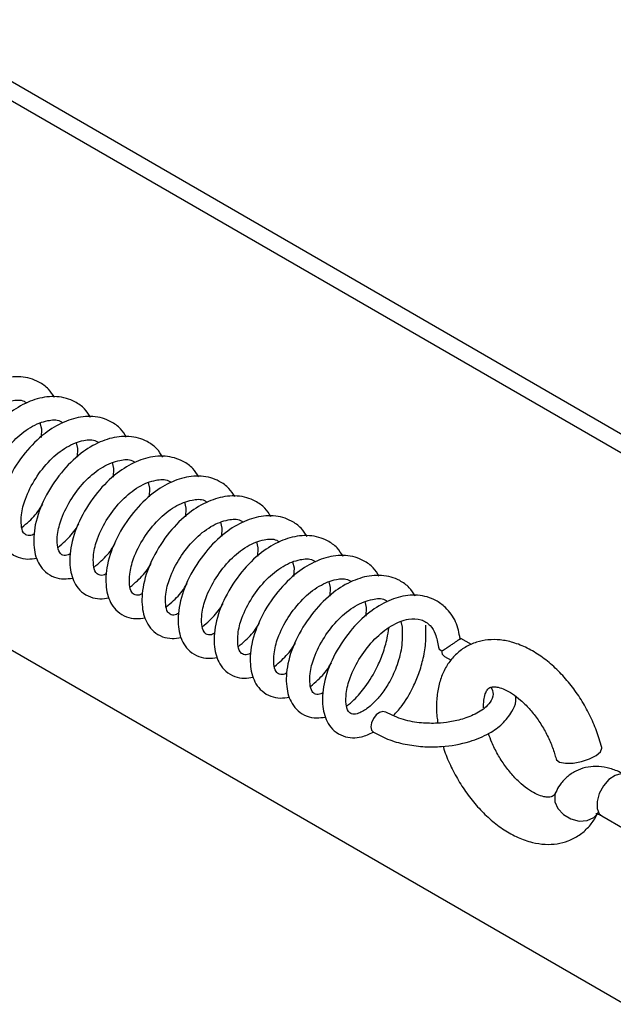
# Paper-space layout 'SHEET 2' of a CAD drawing. Units: inches. Extents: x 0.1 to 10.8, y 0.2 to 8.4.
# Drawn here: x 8.8 to 9, y 5.8 to 6.2 of the extents above; entities that cross this region are included whole.
import ezdxf

# ---------------------------------------------------------------- set-up
doc = ezdxf.new("R2010")
doc.units = ezdxf.units.IN
doc.header["$MEASUREMENT"] = 0

psp = doc.layouts.new('SHEET 2')

# ---------------------------------------------------------------- linework, layer by layer
at = {"color": 7, "linetype": 'Continuous', "lineweight": 25}
for p, q in [((8.481545269321474, 6.383382191073162), (9.117729238194979, 6.016121009539004)), ((8.475381654951157, 6.379824013288647), (9.111565642730692, 6.012562819532408)), ((8.560725788301918, 6.126420695347621), (9.049905928362309, 5.844023010963102)), ((8.832441642750513, 6.060065575220965), (8.83295929677053, 6.057877944937101)), ((8.83295929677053, 6.057877944937101), (8.832824560549238, 6.054668524234825)), ((8.845860632177647, 6.052687789338666), (8.846378286197664, 6.050500183498964)), ((8.846378286197664, 6.050500183498964), (8.84624354997637, 6.047290762796687)), ((8.85927962160478, 6.045310027900529), (8.859797275624798, 6.043122422060828)), ((8.859797275624798, 6.043122422060828), (8.859662514959341, 6.039913001358551)), ((8.872698586587752, 6.037932266462392), (8.87321624060777, 6.03574466062269)), ((8.87321624060777, 6.03574466062269), (8.873081504386477, 6.032535239920414)), ((8.886117576014886, 6.030554505024255), (8.886635254479065, 6.028366899184554)), ((8.886635254479065, 6.028366899184554), (8.886500469369448, 6.025157478482277)), ((8.899536540997858, 6.023176743586118), (8.900054219462037, 6.020989137746416)), ((8.900054219462037, 6.020989137746416), (8.899919483240742, 6.01777971704414)), ((8.912955554869153, 6.015798982147981), (8.913473184445008, 6.013611351864117)), ((8.913473184445008, 6.013611351864117), (8.913338448223714, 6.010401955606003)), ((8.926374519852125, 6.008421220709844), (8.926892198316303, 6.00623359042598)), ((8.926892198316303, 6.00623359042598), (8.92675746209501, 6.003024169723704)), ((8.939793533723421, 6.001043459271707), (8.940311163299274, 5.998855853432006)), ((8.940311163299274, 5.998855853432006), (8.940176427077981, 5.995646432729729)), ((8.953212498706392, 5.993665673389408), (8.95373017717057, 5.991478067549706)), ((8.95373017717057, 5.991478067549706), (8.953595392060953, 5.98826864684743)), ((8.966631463689364, 5.986287936395433), (8.967149142153541, 5.984100330555732)), ((8.992926684369174, 5.977730719693575), (8.98893113941494, 5.979927467649889)), ((8.982815307843325, 5.973304664157079), (8.98534258975906, 5.971915209097072)), ((9.041307303249914, 5.914050499777354), (9.049905928362309, 5.90908662378714))]:
    psp.add_line(p, q, dxfattribs=at)
at = {"color": 7, "linetype": 'Continuous', "lineweight": 25, "flags": 128}
for points in [[(8.980569916004505, 5.97670225601892), (8.980914334247979, 5.975972988887921), (8.981874109827237, 5.975336218466169)], [(8.961017372988263, 5.952588823468239), (8.960971173521962, 5.952616836477963), (8.959925452268891, 5.952841087220733), (8.958696106470398, 5.952460198287461), (8.957470329519566, 5.951532102342238), (8.95643463037294, 5.950198184418438), (8.955746771652477, 5.948661477726161), (8.95551142326013, 5.947155912896352)], [(8.95551142326013, 5.947155912896352), (8.95576446922581, 5.945910727280842), (8.956434288154671, 5.945135260683544)], [(9.024325406092906, 5.935198219921531), (9.024468746659245, 5.934857908297284), (9.025660008453244, 5.933991949412027), (9.027818379075116, 5.93357180315448), (9.030652386336424, 5.933654228868958), (9.033779283547574, 5.934228031129234), (9.03677677336476, 5.935215770829892), (9.039240011575888, 5.936484031734389), (9.040836313135276, 5.937861558043311), (9.041350129421849, 5.939162231906703), (9.041317423133009, 5.939384184898239)]]:
    psp.add_lwpolyline(points, dxfattribs=at)
at = {"color": 8, "linetype": 'Continuous', "lineweight": 25, "flags": 128}
for points in [[(9.049905928362309, 5.929287523757953), (9.048439767521744, 5.929616199961058), (9.046252797230258, 5.929072219578499), (9.043988730051622, 5.92752294858692), (9.041953313564926, 5.925177580125261), (9.040421495705061, 5.922352861645539), (9.039600074083083, 5.91943031762924), (9.039600074083083, 5.916804623517037), (9.040421495705061, 5.914830415212149), (9.041307303249914, 5.914050499777354)], [(9.024228949429403, 5.922870051226477), (9.023872944653112, 5.921844325297972), (9.023885753394033, 5.919304381306288), (9.025013362590018, 5.91674116647232), (9.027103485111411, 5.914500810130885), (9.029873888663028, 5.912885931008329), (9.032950382012004, 5.912114571030257), (9.035917463291584, 5.91229100899203), (9.0383743949089, 5.913391289614828), (9.039499559688677, 5.914487414730075)]]:
    psp.add_lwpolyline(points, dxfattribs=at)
at = {"color": 7, "linetype": 'Continuous', "lineweight": 25}
psp.add_arc((8.983904820965614, 5.97504322506167), 0.002051738985010863, 171.7899539997603, 237.9256452346079, dxfattribs=at)
for points, knots in [([(8.837803616364093, 6.069472422107823), (8.837122370462884, 6.070569019009215), (8.835653480037744, 6.072933481952528), (8.83234403907307, 6.075188321830304), (8.827689802603679, 6.077133718529656), (8.821511319122262, 6.077465580877667), (8.814140516475534, 6.075284719524218), (8.806701461164122, 6.070760597256668), (8.79963338496472, 6.06364961756051), (8.79374225016672, 6.054621095070613), (8.79062053836093, 6.046294416321784), (8.789782701744404, 6.039997916301687), (8.789858819746353, 6.036016964320028), (8.790547010975942, 6.032525829796229), (8.791909708470767, 6.029381741445055), (8.794165730412614, 6.026604274841282), (8.797376593877544, 6.02472002272161), (8.800968734130151, 6.024026831566594), (8.803251637826842, 6.024378364334404), (8.804350973922984, 6.024547645527119)], [0, 0, 0, 0, 0.03999908953754841, 0.08624533304603596, 0.1219859100138777, 0.1972319229024914, 0.2734915539640532, 0.3594384158373852, 0.4666514237524133, 0.5841186763251119, 0.6943508519302262, 0.7410171474351221, 0.781971579236306, 0.8182844724527368, 0.851540586295881, 0.8881817490406166, 0.928178708847541, 0.9654143370349475, 1, 1, 1, 1]), ([(8.851222605791227, 6.062094660669685), (8.850541359795274, 6.06319125733261), (8.84907246916585, 6.065555719761744), (8.84576302338692, 6.067810567973263), (8.841108772318595, 6.069755948452927), (8.834930292482632, 6.070087824835998), (8.827559499263039, 6.067906951202795), (8.820120450524453, 6.063382836802777), (8.81305237450092, 6.056271855832462), (8.807161239216558, 6.047243333591307), (8.804039528768104, 6.038916655208316), (8.803201689823268, 6.03262015440606), (8.803277813578179, 6.028639196317715), (8.803965989192877, 6.02514805542852), (8.805328708677987, 6.022003984651061), (8.807584695426508, 6.019226496411872), (8.810795580622344, 6.017342268436543), (8.814387722587252, 6.016649068839738), (8.816670626938684, 6.017000602477392), (8.817769963350118, 6.017169884088982)], [0, 0, 0, 0, 0.03999908698907174, 0.08624532755105484, 0.1219861379369332, 0.1972321460313701, 0.2734915267834588, 0.3594383831808269, 0.4666513842649533, 0.5841186293534179, 0.694350797935269, 0.7410170904668981, 0.7819715196587373, 0.8182846599442521, 0.8515405389512724, 0.8881815369125404, 0.9281787134235172, 0.9654143392385166, 1, 1, 1, 1]), ([(8.803437495586675, 6.033515304154184), (8.803202052801394, 6.033380874516889), (8.802388587257198, 6.032916413998685), (8.800764532589781, 6.032763530810483), (8.799039302720757, 6.034263890060918), (8.798539896510738, 6.037134587889571), (8.798597710329764, 6.041369700916728), (8.80021660973293, 6.047410637435997), (8.803783318360638, 6.054315217281061), (8.808955397573204, 6.06092745870886), (8.814186775603215, 6.065205227341876), (8.81862117792901, 6.067437055584575), (8.822262210448606, 6.068439716292207), (8.825607979494045, 6.068816950773823), (8.827187272165599, 6.067670218113481), (8.827505559772565, 6.067439107819065)], [0, 0, 0, 0, 0.01487715824883112, 0.0514012591916313, 0.07959606729169588, 0.1313905498779243, 0.2032060448599172, 0.3125961588514234, 0.4685484750729995, 0.6259694947973335, 0.7684185799350143, 0.8347823516964867, 0.8944647689955201, 0.9787306325596059, 1, 1, 1, 1]), ([(8.86464159521836, 6.054716899231549), (8.863960339406692, 6.05581349427661), (8.862491434024248, 6.058177942897029), (8.859182010385874, 6.060432813442515), (8.854527759829296, 6.062378184505369), (8.848349281793656, 6.062710065415748), (8.840978484861811, 6.060529182847567), (8.833539418494627, 6.05600509194969), (8.826471370038314, 6.048894082635659), (8.820580207893515, 6.039865569462567), (8.81745855520986, 6.031538880058952), (8.816620636484192, 6.025242386549901), (8.816696812449946, 6.021261434983954), (8.817384976544904, 6.017770294210738), (8.818747698339143, 6.01462622246437), (8.821003681861686, 6.011848743748594), (8.824214557198703, 6.009964496315478), (8.827806704898059, 6.009271309284619), (8.830089616638254, 6.009622842049418), (8.831188952777252, 6.009792122650845)], [0, 0, 0, 0, 0.03999923350479576, 0.08624526702361196, 0.1219860760688496, 0.1972320813408028, 0.273491459232396, 0.3594385313070026, 0.4666513466090803, 0.584118587291339, 0.6943509917388179, 0.7410170624106831, 0.7819714968365618, 0.8182846357599679, 0.8515405135195574, 0.8881815101064188, 0.928178465864713, 0.9654143405358268, 1, 1, 1, 1]), ([(8.816856485013808, 6.026137542716048), (8.8166210341396, 6.0260031130708), (8.815807563095996, 6.025538665341835), (8.814183516198728, 6.025385771091694), (8.812458291787701, 6.02688613049587), (8.811958886095448, 6.029756825593613), (8.812016699750538, 6.033991939771961), (8.813635598678628, 6.040032876680946), (8.817202310608797, 6.04693745111563), (8.822374373739207, 6.053549710347189), (8.827605780238033, 6.057827412923129), (8.83204014913185, 6.060059310878853), (8.835681191702609, 6.06106194212928), (8.8390269710004, 6.061439204916517), (8.840606245310104, 6.060292456592908), (8.840924524755536, 6.060061346380929)], [0, 0, 0, 0, 0.01487756174747264, 0.05140123485027854, 0.0795960563215311, 0.1313905634709278, 0.2032060925109128, 0.3125962583799096, 0.4685486485607715, 0.6259697429409149, 0.7684186187400293, 0.8347822179453093, 0.8944650922900358, 0.9787309958166133, 0.9999999999999999, 0.9999999999999999, 0.9999999999999999, 0.9999999999999999]), ([(8.878060584645494, 6.047339137793411), (8.87737932959306, 6.048435734002782), (8.875910422350907, 6.050800190762271), (8.872600983942501, 6.053055038734983), (8.86794674631095, 6.055000432211872), (8.861768264665585, 6.055332309828272), (8.854397485362842, 6.053151386352134), (8.84695839932414, 6.04862733153735), (8.839890328325993, 6.041516335428776), (8.833999218214354, 6.03248779252358), (8.830877496868505, 6.024161127644386), (8.830039629139767, 6.017864613616157), (8.830115810487515, 6.013883671025444), (8.830803923632121, 6.01039251880485), (8.83216671832374, 6.007248484523121), (8.8344226407651, 6.004470952914847), (8.837633557771742, 6.002586740047814), (8.841225691336424, 6.001893553159647), (8.843508605369662, 6.002245065881633), (8.844607942204384, 6.002414336768546)], [0, 0, 0, 0, 0.03999923088845435, 0.08624546669078008, 0.1219860377030538, 0.1972320380531808, 0.2734914789303923, 0.3594384151964521, 0.4666514052462291, 0.5841184995508386, 0.6943509820301816, 0.7410170171518284, 0.7819717034976952, 0.8182845389465403, 0.8515402853005669, 0.888181671802882, 0.928178495350483, 0.9654143675860057, 1, 1, 1, 1]), ([(8.830275474440942, 6.01875978127791), (8.830040023426577, 6.018625351468068), (8.829226551898746, 6.018160903170434), (8.827602504929681, 6.018008016499144), (8.82587725074007, 6.019508352708225), (8.825377889184667, 6.022379073515416), (8.825435687162448, 6.026614172027425), (8.827054555792188, 6.03265512054802), (8.830621274215586, 6.039559699411921), (8.835793365074139, 6.046171928088164), (8.841024751044541, 6.050449670982086), (8.845459126252043, 6.052681537261041), (8.849100165899028, 6.053684191295168), (8.852445933843283, 6.054061428021629), (8.854025226565494, 6.05291469525802), (8.854343514182672, 6.052683584942791)], [0, 0, 0, 0, 0.01487755602131196, 0.05140121506667731, 0.0795963733687361, 0.131390731872557, 0.2032062332717722, 0.3125962501789969, 0.4685485803360149, 0.6259698913011831, 0.7684183631322257, 0.8347823369331225, 0.8944647595652009, 0.9787306306590375, 1, 1, 1, 1]), ([(8.891479549628464, 6.039961351911113), (8.890798304900771, 6.041057957283756), (8.889329421087245, 6.043422431922924), (8.886019978117764, 6.045677284650226), (8.881365726118478, 6.047622627411953), (8.87518725705814, 6.047954563908182), (8.867816475136864, 6.045773619295182), (8.860377378629831, 6.041249573493616), (8.853309338926737, 6.034138542905734), (8.847418166211662, 6.025110043290161), (8.844296480456826, 6.016783360327011), (8.843458632416858, 6.010486862481907), (8.843534757243718, 6.006505911307453), (8.84422293459297, 6.00301477311969), (8.845585648803006, 5.999870688472492), (8.847841670027263, 5.997093237119651), (8.85105251369714, 5.995208928220814), (8.854644672388664, 5.994515833431005), (8.856927572012287, 5.994867333950776), (8.858026907187355, 5.995036599774571)], [0, 0, 0, 0, 0.03999929601085855, 0.08624553860639471, 0.1219860183590717, 0.1972320485029526, 0.2734915005820786, 0.3594384494730696, 0.466651633679956, 0.5841186703213159, 0.6943510837507911, 0.741017125727313, 0.7819715567200117, 0.8182846986022977, 0.8515405790716547, 0.8881817410930537, 0.9281788297061156, 0.9654143625056469, 1, 1, 1, 1]), ([(8.843694463868076, 6.011382019839774), (8.84345901282441, 6.011247590155554), (8.842645534150261, 6.01078313826958), (8.841021489191718, 6.010630250557), (8.839296226787008, 6.012130578951295), (8.83879688527512, 6.015001308048666), (8.838854673359348, 6.019236408790881), (8.84047354668278, 6.025277360068594), (8.844040263349054, 6.032181936971688), (8.849212354001972, 6.038794169379281), (8.854443742049803, 6.04307190263295), (8.85887811122169, 6.045303785463277), (8.862519160499549, 6.046306386574087), (8.865864923423826, 6.046683668950868), (8.867444215973604, 6.045536934249467), (8.867762503609804, 6.045305823504655)], [0, 0, 0, 0, 0.0148775544429027, 0.05140165477442502, 0.07959618367949309, 0.1313909633077144, 0.203206457087785, 0.3125964623894597, 0.4685487760009783, 0.6259700702647968, 0.7684185269830086, 0.8347824937431314, 0.8944647885920151, 0.9787306329155755, 1, 1, 1, 1]), ([(8.90489856349976, 6.032583590472976), (8.904217300544923, 6.033680194758057), (8.902748383259832, 6.036044657668928), (8.899438950541024, 6.038299517284601), (8.894784709482721, 6.040244873804951), (8.888606239121163, 6.040576796412267), (8.8812354511829, 6.038395870481978), (8.873796365843205, 6.033871801546925), (8.8667283273342, 6.026760783261073), (8.860837156393059, 6.017732281341126), (8.857715468503029, 6.009405599028667), (8.856877622636846, 6.003109092808137), (8.85695374129908, 5.999128149902264), (8.85764192823308, 5.995637017390064), (8.859004655977412, 5.992492960045023), (8.861260602438076, 5.989715422993184), (8.864471523939304, 5.987831227411683), (8.868063653106036, 5.987138028498782), (8.87034655958637, 5.987489542027211), (8.87144589661449, 5.987658813892272)], [0, 0, 0, 0, 0.03999958695075376, 0.08624582365925099, 0.1219860631667035, 0.1972320837319401, 0.2734917715538915, 0.3594384906026027, 0.4666516611615006, 0.5841186828495805, 0.6943510822467263, 0.7410171182827697, 0.7819717986609213, 0.818284437155344, 0.8515403133913049, 0.8881817006115885, 0.9281787441959922, 0.9654143669083182, 0.9999999999999999, 0.9999999999999999, 0.9999999999999999, 0.9999999999999999]), ([(8.857113428851047, 6.004004233957475), (8.85687798538478, 6.003869813744556), (8.856064509582021, 6.003405381274439), (8.854440467434404, 6.003252481532273), (8.852715235932388, 6.004752845930959), (8.852215823334824, 6.007623541686442), (8.852273687346885, 6.011858652149013), (8.853892524760917, 6.017899596396291), (8.857459256252652, 6.024804176143071), (8.862631342774945, 6.031416408094921), (8.867862731004298, 6.03569414036728), (8.872297101510956, 6.037926025327909), (8.875938146445169, 6.038928619946826), (8.87928393073922, 6.039305927359554), (8.88086320598194, 6.038159157552959), (8.881181493036937, 6.037928037622355)], [0, 0, 0, 0, 0.01487696005689771, 0.05140107396855411, 0.07959589207993732, 0.1313903930571783, 0.2032059175498146, 0.312595963524108, 0.4685483351207135, 0.6259696879158057, 0.7684181975981957, 0.8347821890332985, 0.8944645060728325, 0.9787303817275222, 0.9999999999999999, 0.9999999999999999, 0.9999999999999999, 0.9999999999999999]), ([(8.918317528482731, 6.025205829034839), (8.917636283661956, 6.026302434166539), (8.916167399647733, 6.028666908286194), (8.912857951836243, 6.030921769388513), (8.908203685352122, 6.032867095760526), (8.902025219049964, 6.033199047615942), (8.8946544436607, 6.031018082891432), (8.88721533624166, 6.026494067998569), (8.880147322254539, 6.019383008493401), (8.874256139440899, 6.010354528686204), (8.871134486194073, 6.002027850928384), (8.87029656950787, 5.995731357231715), (8.87037274421392, 5.991750397052458), (8.871060910075943, 5.988259249210466), (8.872423630522478, 5.985115174033243), (8.874679622520867, 5.982337706336414), (8.877890476725339, 5.98045340214908), (8.881482635163806, 5.979760311270621), (8.883765534546237, 5.980111812139393), (8.884864861597462, 5.980281076898297)], [0, 0, 0, 0, 0.0399992993876792, 0.08624554588741516, 0.1219862643532308, 0.1972323008495322, 0.2734915139161658, 0.3594386889646479, 0.4666517004624778, 0.5841187470206401, 0.6943509297556715, 0.7410170081696418, 0.7819717039889083, 0.8182848489368226, 0.8515407322137075, 0.8881817348794703, 0.9281788268691664, 0.9654146130656994, 1, 1, 1, 1]), ([(8.825743942345143, 6.021243968135927), (8.826641896571715, 6.02199519110113), (8.829167080080378, 6.024107744043052), (8.831797746309853, 6.027036554089064), (8.83316870180892, 6.029377141608736), (8.833466244247564, 6.029885126090311)], [0, 0, 0, 0, 0.3017076148212446, 0.8484475832276677, 1, 1, 1, 1]), ([(8.87053241827818, 5.9966264969635), (8.870296967946913, 5.996492056262015), (8.869483507318696, 5.996027575210326), (8.867859467295542, 5.995874779974677), (8.866134192362251, 5.997375051201969), (8.865634837539867, 6.000245797319197), (8.865692626198914, 6.004480893978686), (8.867311536054974, 6.010521834767194), (8.870878242740645, 6.017426403449321), (8.876050306760977, 6.024038667600997), (8.8812817149204, 6.028316360090733), (8.885716078154747, 6.030548274993339), (8.889357129294693, 6.031550852206225), (8.89270292004321, 6.031928166232875), (8.894282195388419, 6.030781396167065), (8.894600482464071, 6.030550276184218)], [0, 0, 0, 0, 0.01487775792279642, 0.05140137302526688, 0.0795956232121855, 0.131390958169898, 0.2032060063578426, 0.3125961185212265, 0.468548432136534, 0.6259694492300558, 0.7684182550932293, 0.8347818217169902, 0.894464545309715, 0.9787303896353217, 1, 1, 1, 1]), ([(8.931736493465703, 6.017828067596702), (8.931055248641467, 6.018924672733498), (8.929586364619782, 6.021289146864135), (8.926276916866003, 6.023544007881497), (8.921622650144293, 6.025489334603272), (8.915444185692133, 6.025821283735252), (8.908073415760107, 6.023640335004189), (8.900634344823363, 6.019116272531773), (8.893566270632311, 6.012005273940908), (8.887675145544192, 6.002976734996878), (8.884553467504203, 5.994650066200906), (8.88371556848925, 5.988353571221531), (8.88379170415721, 5.984372612251869), (8.88447986908589, 5.980881455450024), (8.885842627746012, 5.977737398591725), (8.888098595495043, 5.974959908193119), (8.891309481418043, 5.973075696901098), (8.894901616458089, 5.972382506822096), (8.897184530582454, 5.972734019106713), (8.898283875468756, 5.972903291015998)], [0, 0, 0, 0, 0.03999929180700276, 0.08624552954213943, 0.1219862412343659, 0.1972322634700211, 0.2734914620839911, 0.3594381830406703, 0.4666515377401092, 0.5841186369541277, 0.6943507987979304, 0.7410168683677346, 0.7819715496550567, 0.8182846877208955, 0.8515406681810141, 0.888181663902566, 0.9281784891217906, 0.9654141126607253, 1, 1, 1, 1]), ([(8.839162931772275, 6.013866206697791), (8.840060885998849, 6.014617429662993), (8.842586069507512, 6.016729982604915), (8.845216735736988, 6.019658792650928), (8.846587691236055, 6.021999380170598), (8.846885233674698, 6.022507364652174)], [0, 0, 0, 0, 0.3017076148212443, 0.8484475832276707, 1, 1, 1, 1]), ([(8.883951383261152, 5.989248711081201), (8.883715939690468, 5.989114290617241), (8.882902470572079, 5.988649861302004), (8.881278438800873, 5.988496969421404), (8.87955318376096, 5.989997307571929), (8.879053823651914, 5.992868019075629), (8.879111621313095, 5.997103110316967), (8.88073049511024, 6.00314405531718), (8.884297196460684, 6.010048657729522), (8.88946932477257, 6.016660876898042), (8.894700708750463, 6.020938619295732), (8.899135073931319, 6.023170496802003), (8.90277610809004, 6.024173102002504), (8.906121885234022, 6.024550404252006), (8.907701160406251, 6.023403634637893), (8.908019447447042, 6.023172514746081)], [0, 0, 0, 0, 0.01487696644147651, 0.05140065086634536, 0.07959582876061196, 0.1313902232552163, 0.2032053289632477, 0.3125954218832376, 0.4685482586109452, 0.6259699561399076, 0.7684185269553233, 0.8347825468711152, 0.8944644607813511, 0.9787303725994795, 1, 1, 1, 1]), ([(8.945155507336999, 6.010450306158565), (8.944474262510594, 6.011546911307186), (8.943005378484232, 6.013911385463322), (8.939695930766627, 6.016166246283464), (8.935041663895992, 6.018111573817182), (8.928863184405412, 6.018443517497197), (8.9214923956421, 6.01626258361949), (8.914053309458229, 6.011738525430627), (8.90698530256065, 6.004627481918583), (8.901094088578212, 5.995599012796059), (8.897972439211081, 5.987272312830171), (8.897134517385792, 5.980975817477435), (8.897210730476255, 5.976994857533537), (8.897898894515174, 5.973503732689077), (8.899261579256542, 5.970359646078794), (8.901517578607212, 5.967582179038645), (8.904728443341922, 5.96569789546666), (8.90832060370488, 5.965004711483067), (8.91060351306028, 5.965356264728411), (8.911702840451728, 5.965525554022023)], [0, 0, 0, 0, 0.03999927996484157, 0.08624550400835078, 0.1219862051192081, 0.1972322050775808, 0.2734918720150656, 0.3594385675264212, 0.466651526963817, 0.5841186551771419, 0.6943507843856911, 0.7410173453533015, 0.7819715188601873, 0.8182846461751849, 0.8515404098194588, 0.8881813946931041, 0.9281784672610346, 0.9654145802815701, 1, 1, 1, 1]), ([(8.85258192119941, 6.006488445259653), (8.853479875971034, 6.00723966789551), (8.856005061012466, 6.009352219911263), (8.858635709085865, 6.012281032818082), (8.860006680063046, 6.014621602804132), (8.86030422310183, 6.015129578769876)], [0, 0, 0, 0, 0.3017081563498621, 0.8484491060882843, 1, 1, 1, 1]), ([(8.897370397132448, 5.981870974087225), (8.897134938955352, 5.981736535260525), (8.896321465988414, 5.981272069118059), (8.894697403935782, 5.981119172504797), (8.89297221027915, 5.982619553131338), (8.89247275804742, 5.985490232065144), (8.892530594053257, 5.98972536561863), (8.894149473626502, 5.995766307331168), (8.897716243710976, 6.002670859142793), (8.902888274959944, 6.009283131440184), (8.908119676101942, 6.013560854438699), (8.912554052098699, 6.015792745814195), (8.916195106315568, 6.016795334387767), (8.91954088522655, 6.017172627611957), (8.921120141150771, 6.01602586346888), (8.921438412430014, 6.015794753307944)], [0, 0, 0, 0, 0.01487815373045958, 0.05140180734847417, 0.07959626609846397, 0.1313908743304317, 0.2032068106518448, 0.312596918162954, 0.4685490269567522, 0.6259703862748318, 0.7684188369382852, 0.8347828008776136, 0.8944655219320794, 0.9787313805041575, 1, 1, 1, 1]), ([(8.95857447231997, 6.00307256916459), (8.957893227531008, 6.00416916732094), (8.956424342070953, 6.006533628838271), (8.953114882403906, 6.008788451261162), (8.948460640215844, 6.010733829291826), (8.94228216047502, 6.011065756775445), (8.934911387056193, 6.008884801549339), (8.927472290722731, 6.004360781005475), (8.920404237444428, 5.997249751307987), (8.914513129669029, 5.988221217622977), (8.911391446071367, 5.979894543423752), (8.91055354738572, 5.973598048330687), (8.910629683002115, 5.969617089378828), (8.911317847942307, 5.966125932573009), (8.912680606599663, 5.962981875715664), (8.914936574349499, 5.96020438531678), (8.91814746027226, 5.958320174024841), (8.921739595312365, 5.957626983945819), (8.924022509436725, 5.957978496230438), (8.925121854323024, 5.958147768139725)], [0, 0, 0, 0, 0.03999909062319094, 0.0862451846732098, 0.1219859983063211, 0.1972320319779447, 0.2734912421818674, 0.3594384140039586, 0.4666512430684246, 0.584118573748047, 0.6943507523450477, 0.7410168290072097, 0.7819715165188665, 0.8182846601036138, 0.8515406456180109, 0.8881816469082988, 0.9281784782062823, 0.9654141074043263, 1, 1, 1, 1]), ([(8.866000910626543, 5.999110659377354), (8.866898863705442, 5.999861891577872), (8.86942403657773, 6.001974464292543), (8.872054716163166, 6.00490325550608), (8.873425653925697, 6.007243840879473), (8.873723188084801, 6.007751817331738)], [0, 0, 0, 0, 0.3017094435915667, 0.848450236625909, 1, 1, 1, 1]), ([(8.91078936211542, 5.974493188204927), (8.910553918544156, 5.974358767741114), (8.909740449423767, 5.973894338426383), (8.908116417681567, 5.973741446538432), (8.90639116251757, 5.975241784720408), (8.905891803354614, 5.978112495984298), (8.905949594725232, 5.982347590769171), (8.907568512553134, 5.988388523004227), (8.911135171843148, 5.995293125027737), (8.916307254431832, 6.001905368031109), (8.921538640864199, 6.006183095010642), (8.92597301592324, 6.008414982114292), (8.929614076518755, 6.009417581595366), (8.93295984568554, 6.009794835880384), (8.934539138637774, 6.008648102341319), (8.93485742630131, 6.008416991869807)], [0, 0, 0, 0, 0.01487696667156445, 0.05140065166131446, 0.07959582999165125, 0.1313902252873138, 0.2032053321060468, 0.3125955335770157, 0.4685481727053734, 0.6259693183195677, 0.7684178913381109, 0.8347819122802971, 0.8944646845988143, 0.9787306155504562, 1, 1, 1, 1]), ([(8.971993486191266, 5.995694783282291), (8.971312220288448, 5.996791376025786), (8.969843289998723, 5.999155824752424), (8.966533887873483, 6.001410720038022), (8.96187962002086, 6.003356025013803), (8.955701170486652, 6.003687961256825), (8.948330359605485, 6.00150707566692), (8.940891305177283, 5.996982953477703), (8.9338232152288, 5.989871996962496), (8.92793206349961, 5.980843457442288), (8.924810434460431, 5.972516772793963), (8.923972486985518, 5.96622026074986), (8.924048726089607, 5.962239326421165), (8.924736804357591, 5.958748175708866), (8.926099574597952, 5.955604136524061), (8.928355550980072, 5.952826654644333), (8.931566424239813, 5.950942369076038), (8.9351585792332, 5.950249202672502), (8.937441491384982, 5.950600713510656), (8.938540819305995, 5.950769982257426)], [0, 0, 0, 0, 0.039999381506915, 0.08624577103136066, 0.1219859156541374, 0.1972319396384866, 0.2734915629520972, 0.3594384160932576, 0.4666515948762578, 0.584118483207533, 0.694351127614053, 0.7410171982683615, 0.7819718940494428, 0.8182844307615729, 0.8515404119945502, 0.8881814085676268, 0.9281784939065847, 0.9654146188165765, 1, 1, 1, 1]), ([(8.879419875609514, 5.991732922383379), (8.88031782830351, 5.992484137935619), (8.882843018981772, 5.994596679634711), (8.885473735239296, 5.997525461941348), (8.886844644584855, 5.999866086873729), (8.887142177511935, 6.000374080337763)], [0, 0, 0, 0, 0.3017060293910909, 0.8484469817713863, 1, 1, 1, 1]), ([(8.924208375986714, 5.967115451210951), (8.92397291752806, 5.966981012055377), (8.923159443588382, 5.966516544776697), (8.921535381453706, 5.966363663304225), (8.919810127977357, 5.967863997613453), (8.919310766019775, 5.970734727409051), (8.919368557368875, 5.974969837237082), (8.920987469377216, 5.981010773052085), (8.924554146658346, 5.987915365637328), (8.929726270215689, 5.994527565220053), (8.934957651387123, 5.998805317179464), (8.93939202144444, 6.001037178864292), (8.943033049633911, 6.002039834589175), (8.946378811376968, 6.002417099389308), (8.947958103694823, 6.001270365464194), (8.948276391284281, 6.001039254875833)], [0, 0, 0, 0, 0.01487815021678151, 0.05140179520924049, 0.07959694266288037, 0.1313912812382108, 0.2032072005993152, 0.3125972822764648, 0.4685489542147601, 0.6259704817850454, 0.7684188988073625, 0.8347828470739396, 0.8944648180013531, 0.9787306388426775, 1, 1, 1, 1]), ([(8.98867051575902, 5.979825388829112), (8.9882629143144, 5.981978126540018), (8.987445056461814, 5.986297624090064), (8.983867697436619, 5.991155468045028), (8.979978941327957, 5.994049242505111), (8.975284342628735, 5.995969375709941), (8.969125084611393, 5.996313342134806), (8.9617478351271, 5.994128314092409), (8.954310780705095, 5.989605590600894), (8.947242075435648, 5.982494057027816), (8.941351097218636, 5.973465740677913), (8.938229333290316, 5.965139005809008), (8.93739153469249, 5.958842546913519), (8.937467676131048, 5.954861489120017), (8.938155771212928, 5.95137066208326), (8.939518774100238, 5.948225493645932), (8.941773438719695, 5.945452516349982), (8.944989747965971, 5.943550025676722), (8.948569996071274, 5.942918797649028), (8.952479690272018, 5.943267895324033), (8.954894250987468, 5.944466708709937), (8.956302045237909, 5.94516566922115)], [0, 0, 0, 0, 0.05921765584369705, 0.1188210333475683, 0.1592134035170515, 0.1904302274258051, 0.2561517917715909, 0.3227587752360808, 0.3978264562612671, 0.491468844449037, 0.594067300575045, 0.6903465443456173, 0.7311056799298062, 0.7668764175916102, 0.7985931272472675, 0.8276394660749066, 0.8596425339642086, 0.8945772680233627, 0.9270996145199774, 0.9574958944387107, 1, 1, 1, 1]), ([(8.89283888948081, 5.98435513650108), (8.893736843316104, 5.985106368045376), (8.896262014245051, 5.987218935509314), (8.898892672146314, 5.990147738184155), (8.900263608137495, 5.992488318176203), (8.900561142494906, 5.992996294455464)], [0, 0, 0, 0, 0.3017098562255071, 0.8484500293583682, 1, 1, 1, 1]), ([(8.937627340969685, 5.959737665328653), (8.937391897341048, 5.959603245115721), (8.936578413932123, 5.959138808623321), (8.934954386150048, 5.958985914669694), (8.933229114816806, 5.960486237149141), (8.93272979375064, 5.9633569655483), (8.932787578570021, 5.967592057204826), (8.93440641320845, 5.97363302394512), (8.93797316926005, 5.98053758516611), (8.943145227008525, 5.987149850398505), (8.94837662193264, 5.991427564946576), (8.952810990219406, 5.993659468922276), (8.956452060585153, 5.994662015419147), (8.959797824690941, 5.995039315372474), (8.961377117472637, 5.993892579894796), (8.961695405155577, 5.993661468993532)], [0, 0, 0, 0, 0.01487695867103449, 0.05140151434149244, 0.07959542469750604, 0.1313906453786235, 0.203205713576648, 0.3125956425033337, 0.4685485977869983, 0.6259696587432919, 0.7684181551558805, 0.8347821404088418, 0.8944647591838029, 0.9787306269887, 1, 1, 1, 1]), ([(8.906257854463782, 5.976977399507105), (8.907155810594379, 5.977728612580792), (8.909681002795953, 5.979841140499206), (8.912311633985777, 5.982769980838905), (8.913682605449692, 5.985110565123632), (8.913980156366202, 5.985618557461489)], [0, 0, 0, 0, 0.301706198688958, 0.8484447225617087, 1, 1, 1, 1]), ([(8.967149142153541, 5.984100330555732), (8.967162502261681, 5.981577792644738), (8.967189311527887, 5.976515903200278), (8.96517092808597, 5.969488658551469), (8.962438895674682, 5.963613431217544), (8.959435815128423, 5.959211486496225), (8.956687666363147, 5.956081882841153), (8.953796831831855, 5.95358509075533), (8.951129634624566, 5.952046811569386), (8.948387912697218, 5.951585500243758), (8.946641307755945, 5.953119053489794), (8.946151923049376, 5.955974250652702), (8.946205034502102, 5.96021671145577), (8.947826023743904, 5.966253931250971), (8.95139259509668, 5.973161408648629), (8.95656182126748, 5.979767541049275), (8.96180191086454, 5.984061322693863), (8.966220293272286, 5.98626387138322), (8.969909612988046, 5.987354999947091), (8.974078326836166, 5.987412767251307), (8.977631587046346, 5.985021624060308), (8.9798387506539, 5.98129715482373), (8.980297050505829, 5.978422643930235), (8.980568107136513, 5.976722544673432)], [0, 0, 0, 0, 0.07251985387910959, 0.1455230786680077, 0.2087455700337771, 0.2591065107849739, 0.2988052487425713, 0.3288057010370034, 0.3687740371816713, 0.3880598140398441, 0.4029478495134796, 0.4302970929005172, 0.4682184393583749, 0.5259802729913121, 0.6083282737530661, 0.691452117580035, 0.7666702906839636, 0.8017128034989035, 0.833226995852918, 0.8777223308024328, 0.9166646729710096, 0.950712196684322, 1, 1, 1, 1]), ([(8.94651479830102, 5.954844090748532), (8.947418741900231, 5.955591741029465), (8.949960765072595, 5.957694244261537), (8.953906913325469, 5.962489133557439), (8.957479763510074, 5.96830910637389), (8.960023112625782, 5.974471389124679), (8.961529246376525, 5.979323554871436), (8.961944227477966, 5.982559764793996), (8.962106311519863, 5.983823769306146)], [0, 0, 0, 0, 0.1043572859653171, 0.2934681315963558, 0.549700229461672, 0.7097137833658399, 0.886619503548666, 1, 1, 1, 1]), ([(8.963949010232849, 5.951347891136928), (8.964905980450308, 5.952410365127662), (8.96779034627043, 5.955612725669023), (8.970868785421985, 5.960951455491242), (8.973469780848555, 5.967086464052583), (8.97508733916205, 5.972729381424998), (8.976091265387174, 5.978778236986587), (8.97593589562325, 5.982895863274416), (8.975858988203324, 5.98493407203539)], [0, 0, 0, 0, 0.1170827489802475, 0.3528944507614151, 0.5001562546991525, 0.6629631166016792, 0.8331680729394271, 0.9999999999999999, 0.9999999999999999, 0.9999999999999999, 0.9999999999999999]), ([(8.919676819446753, 5.969599613624806), (8.920574771769264, 5.970350846481544), (8.923099946584921, 5.972463424446958), (8.925730647854477, 5.975392204199171), (8.927101587388373, 5.977732794953922), (8.927399121349174, 5.97824077157919)], [0, 0, 0, 0, 0.3017090309573643, 0.8484504438935891, 1, 1, 1, 1]), ([(9.041317374244684, 5.939384380451536), (9.041026837770676, 5.940474627022685), (9.040187185707891, 5.943625445815893), (9.038257771760248, 5.948706180662017), (9.035387853132914, 5.954499414471231), (9.031935853032321, 5.959980483170096), (9.027985215647245, 5.965032492290002), (9.023599359163255, 5.969539732784657), (9.01883962985748, 5.973389789777212), (9.013762217624722, 5.976460477523711), (9.00864212207221, 5.978522504454514), (9.003684002363437, 5.979536233953402), (8.999076429128264, 5.979582354835371), (8.99462223005733, 5.978694985695125), (8.990486715907538, 5.976832453469492), (8.986876245455774, 5.974031424520083), (8.983993857874866, 5.970520310581012), (8.981840488538467, 5.966390887284924), (8.980409992256579, 5.96167958919757), (8.979782481693348, 5.956438288379786), (8.979792790170404, 5.951950188369093), (8.980253686291094, 5.949280156383979), (8.980392060281332, 5.948478537617278)], [0, 0, 0, 0, 0.03274852542474017, 0.0946434247889634, 0.15737097179964, 0.2201892745847673, 0.2823615059209654, 0.3432346687623511, 0.4023863150096194, 0.4596228949102747, 0.5148944532144101, 0.5617866300789371, 0.605744578559072, 0.6477814435861189, 0.6926796791917319, 0.7361512063700528, 0.7792858166461738, 0.8235483711749216, 0.8705283013517937, 0.9213922701868705, 0.976399746603338, 1, 1, 1, 1]), ([(8.981874109827237, 5.975336218466169), (8.981878102381629, 5.975338711755795), (8.982435475203848, 5.975686782624655), (8.983452879252805, 5.976324256243629), (8.984840149352854, 5.977232145097092), (8.985988064893334, 5.97801171645667), (8.986958997082448, 5.978670784718322), (8.987734770050135, 5.979224979103296), (8.98834368957642, 5.9795732266711), (8.988683915950924, 5.979873501317638), (8.988875085124645, 5.979876339647833), (8.988913979613171, 5.979876917122741)], [0, 0, 0, 0, 0.001682373967032739, 0.234864558895356, 0.4290680453630071, 0.5943147631357758, 0.7304940056939007, 0.849371316066586, 0.9324800040435929, 0.9862626611976265, 1, 1, 1, 1]), ([(8.933095833318049, 5.962221876630831), (8.933993790538741, 5.962973089045819), (8.936518985805833, 5.965085615111869), (8.939149580683782, 5.968014461173398), (8.940520583103686, 5.970355010390696), (8.94081813522047, 5.970862985696891)], [0, 0, 0, 0, 0.3017072817374757, 0.848447768262478, 1, 1, 1, 1]), ([(9.000136783299718, 5.961891000453142), (9.000520754412417, 5.961017708637985), (9.001351620001394, 5.959128014089739), (8.99956190637357, 5.955282412718087), (8.995578137216905, 5.952290875161542), (8.990299547291922, 5.950078048598153), (8.985097625552818, 5.948878569516529), (8.979774186492623, 5.948327604214288), (8.973992713734312, 5.948475782556601), (8.967374799624553, 5.949507720299081), (8.963158711031994, 5.951552175966934), (8.961005102018907, 5.952596498935127)], [0, 0, 0, 0, 0.0578952289805429, 0.1252780533093585, 0.2452024552262299, 0.3681141215864995, 0.484476698501385, 0.58141766959613, 0.7054691566519274, 0.8495514823891204, 1, 1, 1, 1]), ([(8.997373859661693, 5.954142641073961), (8.99738036525636, 5.955103217643676), (8.997392260390708, 5.956859580886691), (8.997887460084247, 5.959112976757384), (8.998559953197391, 5.96062690655376), (8.999268754149346, 5.961519023256216), (9.000117344871988, 5.961962659323597), (9.001304878987625, 5.962074688280155), (9.003076771657573, 5.961826017421112), (9.005464596776505, 5.960955007397525), (9.00830384353362, 5.959334363414515), (9.011353362387528, 5.95696589672029), (9.014434048532943, 5.953896227178253), (9.017371517396764, 5.950224771982491), (9.020005421212547, 5.94610429872297), (9.022186444878702, 5.941726121420256), (9.023570720999018, 5.938050542789437), (9.024150653224071, 5.935858971003678), (9.024324672768044, 5.935201348774275)], [0, 0, 0, 0, 0.06127247403087686, 0.1120334646809948, 0.1461470843269362, 0.1665229440042229, 0.1834699697510716, 0.2057580638476995, 0.2415379387497829, 0.2971355576568315, 0.3670475453767823, 0.4497493994530884, 0.5431868200048213, 0.6443796162574915, 0.7496867766313783, 0.8551339943401322, 0.9565302372362624, 1, 1, 1, 1]), ([(8.956433408164838, 5.945135798455109), (8.958420598480474, 5.944102541122071), (8.962421564872004, 5.942022202952771), (8.96896720911667, 5.940394240016661), (8.975456247107838, 5.939618958664502), (8.983265659218322, 5.939699470274388), (8.991457948941596, 5.941109813099303), (8.999059097750942, 5.944225203076302), (9.004489208180914, 5.948031224198709), (9.007766404190273, 5.952226872312344), (9.009495610467157, 5.955868074299072), (9.009404509351642, 5.957837535696953), (9.00937912097589, 5.958386392049788)], [0, 0, 0, 0, 0.1074127508143751, 0.2162625303918643, 0.3220578539025171, 0.4212694358893408, 0.5911781365641212, 0.7182532724813451, 0.8140276381146422, 0.9058155607254736, 0.9737523528566809, 1, 1, 1, 1]), ([(9.024227189449736, 5.922866384602167), (9.024113261863123, 5.922644942790515), (9.023848711090078, 5.922130733684548), (9.02331160010409, 5.921456021420108), (9.022456680986059, 5.921007236893765), (9.021270930863135, 5.920894755873249), (9.019500776743339, 5.92114198531395), (9.017113956997425, 5.922011505897162), (9.014275490756724, 5.923630281179673), (9.011226055250544, 5.925996969573195), (9.008146210037548, 5.929065353796337), (9.005204118814637, 5.932734190567261), (9.002585402221447, 5.936859138566541), (9.000529596520101, 5.940855116049538), (8.999601255174893, 5.943531947582036), (8.999213967293501, 5.944648675193509)], [0, 0, 0, 0, 0.01989667836887987, 0.04620199374011456, 0.06726607516595953, 0.0950588930732512, 0.1396918141687773, 0.2090757396720053, 0.2963360780670126, 0.399572163460132, 0.5162232103689366, 0.6425676483430455, 0.7740618352227057, 0.9057425228186515, 1, 1, 1, 1]), ([(8.9823492065611, 5.93990792551461), (8.982443281193843, 5.939562960119429), (8.983100793142809, 5.937151907716683), (8.984983564870555, 5.932860427398558), (8.987954716695892, 5.927117321484252), (8.991544836794867, 5.921732244432228), (8.995602947033019, 5.916799893362033), (9.000084499481554, 5.912440432250748), (9.004925767504835, 5.908765619182652), (9.010068205727846, 5.905904028848307), (9.015213547436145, 5.904085422709684), (9.020147575654509, 5.903329872866561), (9.024689211630754, 5.903530768270942), (9.02903752931374, 5.90466037715962), (9.033029602690576, 5.906743444808653), (9.036456090307173, 5.909731568111065), (9.038708051016854, 5.912741318001197), (9.039717447994219, 5.914734315116736), (9.040053317736062, 5.915397470883696)], [0, 0, 0, 0, 0.013403328569734, 0.09367933133095047, 0.1748061866425245, 0.2558241565353952, 0.335779295515896, 0.4139013035765718, 0.4897120951384366, 0.5630293304540659, 0.6337083881662614, 0.693148555916673, 0.749110354995616, 0.8029820352752686, 0.8603525350271374, 0.9162788293059339, 0.9721423695350753, 1, 1, 1, 1]), ([(9.050056553288943, 5.929206369139902), (9.049215835917378, 5.929658706637734), (9.047065802058158, 5.930815505544269), (9.043413766947493, 5.932028413114826), (9.039244274464378, 5.932539099856093), (9.03526745023782, 5.932115198944286), (9.031518110036105, 5.930772019773651), (9.028223377554053, 5.928516389117568), (9.02575936659504, 5.925760032380477), (9.024684210783466, 5.923729508537311), (9.024227189449736, 5.922866384602167)], [0, 0, 0, 0, 0.09489928672230041, 0.2426935455003807, 0.3797158003751348, 0.5098242976006792, 0.6369143214938, 0.7719103188621779, 0.9030448897155634, 1, 1, 1, 1]), ([(9.039165652434892, 5.914881307957565), (9.03921633449264, 5.914875334824619), (9.039658669040305, 5.914823203494962), (9.040390626614487, 5.914543440995406), (9.04102220536492, 5.914203810654126), (9.041307303249914, 5.914050499777354)], [0, 0, 0, 0, 0.06628559405048987, 0.5785165315594376, 1, 1, 1, 1])]:
    psp.add_open_spline(points, degree=3, knots=knots, dxfattribs=at)

doc.saveas('drawing.dxf')
